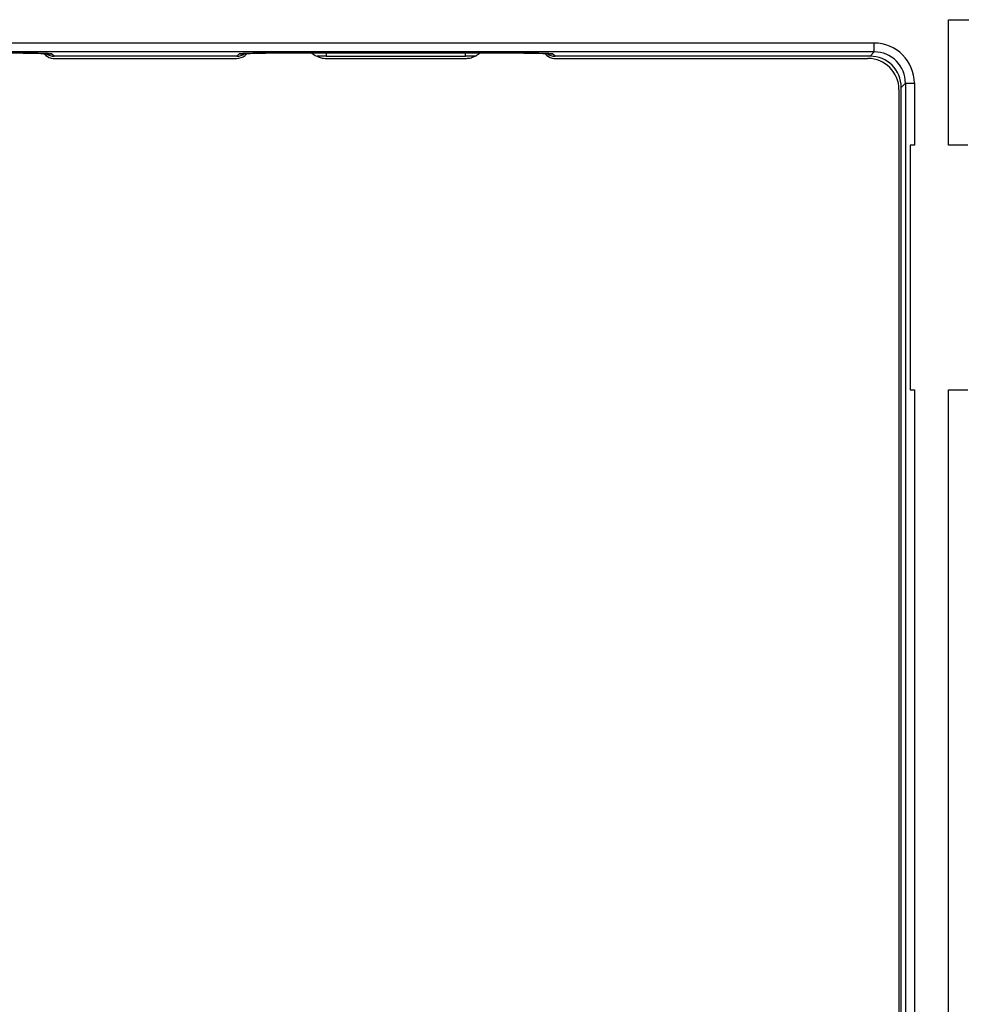
# Model space of a CAD drawing. Units: millimetres. Extents: x -70 to 70, y -37 to 36.
# Drawn here: x 25 to 46, y 0 to 22 of the extents above; entities that cross this region are included whole.
import ezdxf

# ---------------------------------------------------------------- set-up
doc = ezdxf.new("R2010")
doc.units = ezdxf.units.MM
doc.header["$LTSCALE"] = 16.335
doc.layers.get('0').update_dxf_attribs({"linetype": 'CONTINUOUS'})

msp = doc.modelspace()

# ---------------------------------------------------------------- linework, layer by layer
at = {"color": 250, "linetype": 'CONTINUOUS'}
for p, q in [((46.165, 22.07), (46.665, 22.07)), ((46.165, 19.25), (46.165, 22.07)), ((44.496, 21.546), (-44.496, 21.546)), ((44.496, 21.346), (44.496, 21.546)), ((44.496, 21.346), (-44.496, 21.346)), ((26.076, 21.25), (26.025, 21.299)), ((30.225, 21.299), (30.174, 21.25)), ((32.021, 21.328), (32.021, 21.328)), ((32.185, 21.328), (32.186, 21.252)), ((35.314, 21.252), (35.315, 21.328)), ((35.479, 21.328), (35.479, 21.328)), ((37.326, 21.25), (37.275, 21.299)), ((44.496, 21.346), (44.4, 21.25)), ((45.196, 20.646), (45.1, 20.55)), ((45.196, 20.646), (45.396, 20.646)), ((45.196, 20.646), (45.196, -20.646)), ((45.396, 20.646), (45.396, 19.25)), ((45.396, 13.75), (45.396, -13.75)), ((46.165, -13.75), (46.165, 13.75))]:
    msp.add_line(p, q, dxfattribs=at)
at = {"color": 7, "linetype": 'CONTINUOUS'}
for p, q in [((25.109, 21.324), (25.376, 21.321)), ((25.376, 21.321), (25.562, 21.318)), ((25.701, 21.315), (25.778, 21.313)), ((25.778, 21.313), (25.833, 21.312)), ((25.833, 21.312), (25.871, 21.31)), ((25.871, 21.31), (25.895, 21.309)), ((25.895, 21.309), (25.917, 21.308)), ((25.917, 21.308), (25.929, 21.308)), ((25.929, 21.308), (25.94, 21.307)), ((25.94, 21.307), (25.95, 21.307)), ((25.95, 21.307), (25.958, 21.306)), ((30.174, 21.25), (26.076, 21.25)), ((30.284, 21.305), (30.289, 21.306)), ((30.289, 21.306), (30.297, 21.306)), ((30.297, 21.306), (30.305, 21.307)), ((30.305, 21.307), (30.315, 21.307)), ((30.315, 21.307), (30.332, 21.308)), ((30.332, 21.308), (30.353, 21.309)), ((30.353, 21.309), (30.384, 21.311)), ((30.384, 21.311), (30.421, 21.312)), ((30.421, 21.312), (30.474, 21.314)), ((30.474, 21.314), (30.55, 21.316)), ((30.55, 21.316), (30.657, 21.318)), ((30.657, 21.318), (30.824, 21.321)), ((30.824, 21.321), (31.076, 21.324)), ((31.076, 21.324), (31.442, 21.327)), ((31.442, 21.327), (31.9, 21.328)), ((31.9, 21.328), (35.522, 21.328)), ((31.979, 21.25), (32.001, 21.24)), ((32.186, 21.252), (35.314, 21.252)), ((35.522, 21.328), (35.994, 21.327)), ((35.994, 21.327), (36.359, 21.324)), ((36.359, 21.324), (36.626, 21.321)), ((36.626, 21.321), (36.742, 21.32)), ((36.742, 21.32), (36.877, 21.317)), ((36.877, 21.317), (36.978, 21.315)), ((36.978, 21.315), (37.051, 21.313)), ((37.051, 21.313), (37.093, 21.311)), ((37.093, 21.311), (37.129, 21.31)), ((37.129, 21.31), (37.153, 21.309)), ((37.153, 21.309), (37.173, 21.308)), ((37.173, 21.308), (37.185, 21.307)), ((37.185, 21.307), (37.195, 21.307)), ((37.195, 21.307), (37.204, 21.306)), ((44.4, 21.25), (37.326, 21.25)), ((26.078, 21.2), (30.172, 21.2)), ((32.188, 21.2), (35.312, 21.2)), ((37.328, 21.2), (44.35, 21.2)), ((45.05, 20.5), (45.05, -20.5)), ((45.1, -20.55), (45.1, 20.55)), ((45.396, 19.25), (45.3, 19.25)), ((45.3, 19.25), (45.3, 13.75)), ((46.6, 19.25), (46.165, 19.25)), ((45.3, 13.75), (45.396, 13.75)), ((46.165, 13.75), (46.6, 13.75))]:
    msp.add_line(p, q, dxfattribs=at)
for points in [[(25.562, 21.318), (25.687, 21.316), (25.701, 21.315)], [(25.958, 21.306), (25.964, 21.306), (25.967, 21.305), (25.969, 21.305), (25.971, 21.305), (25.972, 21.305)], [(30.277, 21.305), (30.277, 21.305), (30.277, 21.305), (30.277, 21.305), (30.278, 21.305), (30.279, 21.305), (30.281, 21.305), (30.284, 21.305)], [(37.204, 21.306), (37.211, 21.306), (37.214, 21.306), (37.217, 21.305), (37.219, 21.305), (37.221, 21.305), (37.222, 21.305)]]:
    msp.add_lwpolyline(points, dxfattribs=at)
at = {"color": 250, "linetype": 'CONTINUOUS'}
for centre, radius, start, end in [((44.496, 20.646), 0.9, 359.9965, 90.0035), ((25.522, 11.96), 9.357, 87.8252, 88.3885), ((26.025, 21.6), 0.301, 258.5157, 269.9914), ((30.225, 21.6), 0.301, 270.0086, 281.4844), ((30.767, 10.769), 10.549, 91.6354, 92.1378), ((36.772, 11.96), 9.357, 87.8252, 88.3885), ((37.275, 21.6), 0.301, 258.5157, 269.9914), ((44.496, 20.646), 0.7, 359.9895, 90.0105)]:
    msp.add_arc(centre, radius, start, end, dxfattribs=at)
at = {"color": 7, "linetype": 'CONTINUOUS'}
for centre, radius, start, end in [((26.079, 21.501), 0.301, 218.9952, 221.0984), ((26.077, 21.5), 0.299, 221.106, 230.8737), ((26.078, 21.501), 0.301, 230.9534, 265.0232), ((26.076, 21.55), 0.3, 233.4087, 270.0084), ((30.172, 21.502), 0.302, 270.0681, 309.0466), ((30.174, 21.55), 0.3, 269.9916, 306.5918), ((30.172, 21.5), 0.3, 309.1402, 320.9971), ((32.186, 21.694), 0.494, 227.8422, 244.1107), ((35.269, 21.775), 0.587, 296.3759, 299.0556), ((37.329, 21.501), 0.301, 218.9952, 221.0984), ((37.327, 21.5), 0.299, 221.106, 230.8737), ((37.328, 21.501), 0.301, 230.9534, 265.0232), ((37.326, 21.55), 0.3, 233.4087, 270.0084), ((26.078, 21.499), 0.299, 265.0347, 269.993), ((32.193, 21.774), 0.574, 259.8219, 267.0147), ((32.188, 21.665), 0.465, 266.9783, 269.9656), ((37.328, 21.499), 0.299, 265.0347, 269.993)]:
    msp.add_arc(centre, radius, start, end, dxfattribs=at)
for centre, major_axis, ratio, start_param, end_param in [((32.186, 21.232), (0.5, 0), 0.038763, 7.855587, 8.279448), ((35.314, 21.232), (0.5, 0), 0.038763, 7.428516, 7.852376), ((44.4, 20.55), (0.495, 0.495), 0.999695, -0.785246, 0.785246), ((44.35, 20.5), (0.495, 0.495), 0.999695, -0.785246, 0.785246)]:
    msp.add_ellipse(centre, major_axis=major_axis, ratio=ratio, start_param=start_param, end_param=end_param, dxfattribs=at)
at = {"color": 250, "linetype": 'CONTINUOUS'}
for points, knots in [([(25.785, 21.313), (25.689, 21.316), (25.467, 21.321), (24.948, 21.327), (24.526, 21.328), (24.229, 21.328)], [0, 0, 0, 0, 0.186479, 0.427198, 1, 1, 1, 1]), ([(26.025, 21.299), (26.024, 21.3), (26.02, 21.301), (26.012, 21.302), (25.999, 21.304), (25.983, 21.305), (25.962, 21.306), (25.926, 21.308), (25.898, 21.31), (25.877, 21.31)], [0, 0, 0, 0, 0.026918, 0.082498, 0.166809, 0.279405, 0.419689, 0.587003, 1, 1, 1, 1]), ([(30.374, 21.31), (30.353, 21.31), (30.324, 21.308), (30.288, 21.306), (30.267, 21.305), (30.251, 21.304), (30.238, 21.302), (30.23, 21.301), (30.226, 21.3), (30.225, 21.299)], [0, 0, 0, 0, 0.413015, 0.58034, 0.720634, 0.833235, 0.917545, 0.973111, 1, 1, 1, 1]), ([(32.021, 21.328), (31.724, 21.328), (31.303, 21.327), (30.784, 21.321), (30.563, 21.316), (30.466, 21.313)], [0, 0, 0, 0, 0.57255, 0.813306, 1, 1, 1, 1]), ([(37.035, 21.313), (36.939, 21.316), (36.717, 21.321), (36.198, 21.327), (35.776, 21.328), (35.479, 21.328)], [0, 0, 0, 0, 0.186479, 0.427198, 1, 1, 1, 1]), ([(37.275, 21.299), (37.274, 21.3), (37.27, 21.301), (37.262, 21.302), (37.249, 21.304), (37.233, 21.305), (37.212, 21.306), (37.176, 21.308), (37.148, 21.31), (37.127, 21.31)], [0, 0, 0, 0, 0.026918, 0.082498, 0.166809, 0.279405, 0.419689, 0.587003, 1, 1, 1, 1])]:
    msp.add_open_spline(points, degree=3, knots=knots, dxfattribs=at)
at = {"color": 7, "linetype": 'CONTINUOUS'}
for points, knots in [([(35.408, 21.209), (35.428, 21.212), (35.467, 21.223), (35.503, 21.242), (35.521, 21.25)], [0, 0, 0, 0, 0.499287, 1, 1, 1, 1]), ([(32.001, 21.24), (32.016, 21.233), (32.045, 21.219), (32.076, 21.212), (32.092, 21.209)], [0, 0, 0, 0, 0.50002, 1, 1, 1, 1])]:
    msp.add_open_spline(points, degree=3, knots=knots, dxfattribs=at)
for points in [[(35.554, 21.263), (35.587, 21.281), (35.618, 21.303), (35.645, 21.328)], [(35.312, 21.2), (35.329, 21.2), (35.345, 21.201), (35.361, 21.202)], [(35.361, 21.202), (35.377, 21.204), (35.393, 21.206), (35.408, 21.209)]]:
    msp.add_open_spline(points, degree=3, dxfattribs=at)

doc.saveas('drawing.dxf')
